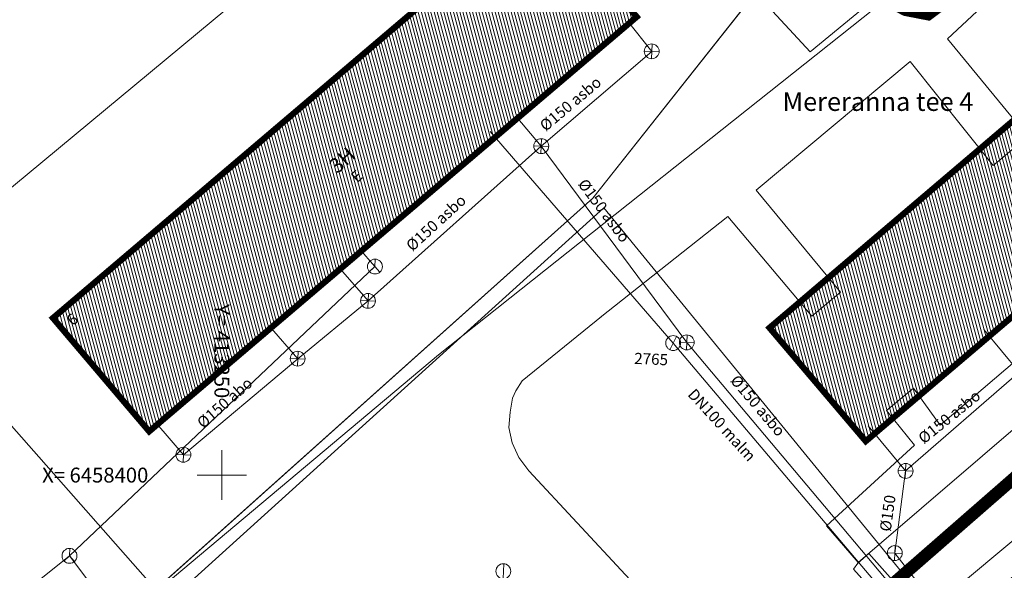
# Model space of a CAD drawing. Extents: x 412684 to 413781, y 6457886 to 6458969.
# Drawn here: x 413234 to 413313, y 6458392 to 6458437 of the extents above; entities that cross this region are included whole.
import ezdxf
from ezdxf.enums import TextEntityAlignment as Align

# ---------------------------------------------------------------- set-up
doc = ezdxf.new("R2010")
doc.units = 0
doc.header["$MEASUREMENT"] = 0
for name, pattern in [('ACAD_ISO04W100', [30, 24, -3, 0, -3]), ('HOONEKP', [0.02, 0.01, 0.01]), ('KATASTRIPIIR', [0.02, 0.01, 0.01])]:
    doc.linetypes.add(name, pattern=pattern)
doc.layers.get('0').update_dxf_attribs({"color": 250, "lineweight": 13})
for name, color, linetype, lineweight in [('1-HOONE HATS OLEV', 254, 'Continuous', 13), ('1-HOONE OLEV', 253, 'Continuous', 13), ('1-KERGLIIKLUS HATS', 253, 'Continuous', 13), ('1-KERGLIIKLUS PLAN', 250, 'Continuous', 13), ('1-KITSENDUS MAANTEE', 250, 'ACAD_ISO04W100', 13), ('1-KITSENDUS TRASS PLAN', 96, 'Continuous', 13), ('1-PLAN ALA PIIR', 191, 'ACAD_ISO04W100', 13), ('Hoone', 250, 'Continuous', 13), ('Kanalisatsioon', 32, 'KANAL', 13), ('PIIR', 251, 'Continuous', 13), ('Piirimleitud', 14, 'Continuous', 13), ('Sadevesi', 4, 'SADEKANAL', 13), ('Side', 6, 'SIDEKANAL', 13), ('Tee', 252, 'Continuous', 13), ('Vesi', 5, 'VEETRASS', 13), ('Vork', 250, 'Continuous', 13)]:
    doc.layers.add(name, color=color, linetype=linetype, lineweight=lineweight)
doc.layers.get('0').freeze()
doc.styles.add('nr', font='TIMES.TTF', dxfattribs={"height": 0.9})
doc.styles.add('romanc', font='romanc.shx')
doc.styles.add('romans', font='romans.shx')
doc.styles.add('Style-romanc', font='romanc.shx')
doc.linetypes.add('KANAL', pattern='A,2.5,-1.5,["K",Style-romanc,S=1.6,R=0,X=-0.8,Y=-0.8],-1.5,7.5', length=13)
doc.linetypes.add('SADEKANAL', pattern='A,2.5,-1.5,["SK",romans,S=2,R=0,X=-1,Y=-1],-3,7.5', length=14.5)
doc.linetypes.add('SIDEKANAL', pattern='A,2.5,-1.5,["S",Standard,S=2,R=0,X=-1,Y=-1],-1.5,7.5', length=13)
doc.linetypes.add('VEETRASS', pattern='A,10,-1.5,["V",romanc,S=2,R=0,X=-1,Y=-1],-1.5', length=13)
pattern_1 = [(105, (0, 0), (-0.241481456572, -0.064704761276), [])]

# ---------------------------------------------------------------- blocks, each defined once
blk = doc.blocks.new('VKORIS')
at = {"color": 0, "linetype": 'Continuous'}
for p, q in [((0, 4), (0, -4)), ((-4, 0), (4, 0))]:
    blk.add_line(p, q, dxfattribs=at)

msp = doc.modelspace()

# ---------------------------------------------------------------- hatches: boundary and pattern name
at = {"layer": '1-HOONE HATS OLEV'}
h = msp.add_hatch(dxfattribs=at)
h.set_pattern_fill('ANSI31', color=256, scale=2, angle=60, style=0)
h.set_pattern_definition(pattern_1)
h.paths.add_polyline_path([(413236.364, 6458412.669), (413275.731, 6458446.111), (413283.5, 6458436.966), (413244.133, 6458403.524)])
h = msp.add_hatch(dxfattribs=at)
h.set_pattern_fill('ANSI31', color=256, scale=2, angle=60, style=0)
h.set_pattern_definition(pattern_1)
h.paths.add_polyline_path([(413294.223, 6458411.88), (413333.59, 6458445.322), (413341.359, 6458436.177), (413301.992, 6458402.734)])
at = {"layer": '1-KITSENDUS TRASS PLAN', "ltscale": 2}
h = msp.add_hatch(dxfattribs=at)
h.set_pattern_fill('ANSI37', color=256, scale=10, angle=60, style=0)
h.set_pattern_definition([(105, (0, 0), (-1.20740728286, -0.32352380638), []), (195, (0, 0), (0.32352380638, -1.20740728286), [])])
edge = h.paths.add_edge_path()
edge.add_line((413215.043, 6458439.907), (413213.814, 6458441.512))
edge.add_line((413213.814, 6458441.512), (413161.538, 6458400.601))
edge.add_line((413161.538, 6458400.601), (413133.104, 6458378.349))
edge.add_line((413133.104, 6458378.349), (413136.543, 6458373.483))
edge.add_line((413136.543, 6458373.483), (413250.648, 6458462.719))
edge.add_line((413250.648, 6458462.719), (413235.614, 6458455.812))
edge.add_line((413235.614, 6458455.812), (413215.134, 6458439.787))

# ---------------------------------------------------------------- linework, layer by layer
at = {"layer": '1-HOONE OLEV', "ltscale": 2, "const_width": 0.5}
for points in [[(413236.364, 6458412.669), (413275.731, 6458446.111), (413283.5, 6458436.966), (413244.133, 6458403.524)], [(413294.223, 6458411.88), (413333.59, 6458445.322), (413341.359, 6458436.177), (413301.992, 6458402.734)]]:
    msp.add_lwpolyline(points, close=True, dxfattribs=at)
at = {"layer": '1-KERGLIIKLUS HATS', "const_width": 4}
msp.add_lwpolyline([(413298.971, 6458462.934, 0.207828), (413210.896, 6458435.518, 0.207828)], format="xyb", dxfattribs=at)
at = {"layer": '1-KERGLIIKLUS PLAN', "const_width": 0.4}
msp.add_lwpolyline([(413298.755, 6458460.946, 0.212978), (413210.518, 6458432.522, 0.21098)], format="xyb", dxfattribs=at)
at = {"layer": '1-KITSENDUS MAANTEE', "ltscale": 0.4, "const_width": 1}
msp.add_lwpolyline([(413233.111, 6458529.877), (413240.191, 6458529.353), (413274.578, 6458522.943), (413304.927, 6458515.533), (413345.661, 6458505.502), (413384.132, 6458496.064), (413386.611, 6458495.311), (413389.012, 6458494.236), (413391.405, 6458492.718), (413391.653, 6458492.514), (413394.877, 6458488.508), (413396.106, 6458486.072), (413397.178, 6458482.15), (413397.281, 6458481.143), (413397.215, 6458479.016), (413396.258, 6458475.339), (413394.045, 6458470.778), (413392.6, 6458468.842), (413382.298, 6458458.948), (413350.847, 6458431.921), (413276.149, 6458366.772), (413218.34, 6458316.626)], dxfattribs=at)
at = {"layer": '1-PLAN ALA PIIR', "ltscale": 0.5}
msp.add_lwpolyline([(413285.019, 6458455.95, 1.6, 1.6, 0), (413303.261, 6458438.865, 1.6, 1.6, 0), (413305.314, 6458437.816, 1.6, 1.6, 0), (413306.957, 6458437.497, 1.6, 1.6, 0), (413308.234, 6458438.454, 1.6, 1.6, 0), (413308.599, 6458440.005, 1.6, 1.6, 0), (413308.189, 6458441.692, 1.6, 1.6, 0), (413303.197, 6458446.577, 1.6, 1.6, 0), (413326.115, 6458465.225, 1.6, 1.6, 0), (413358.204, 6458427.1, 1.6, 1.6, 0), (413364.682, 6458419.341, 1.6, 1.6, 0), (413377.291, 6458404.423, 1.6, 1.6, 0), (413387.168, 6458392.688, 1.6, 1.6, 0), (413406.357, 6458410.904, 1.6, 1.6, 0), (413411.362, 6458406.02, 1.6, 1.6, 0), (413413.54, 6458404.972, 1.6, 1.6, 0), (413416.638, 6458405.944, 1.6, 1.6, 0), (413418.089, 6458408.667, 1.6, 1.6, 0), (413417.052, 6458411.645, 1.6, 1.6, 0), (413412.163, 6458416.416, 1.6, 1.6, 0), (413439.458, 6458442.328, 1.6, 1.6, 0)], format="xyseb", dxfattribs=at)
at = {"layer": 'Hoone', "linetype": 'HOONEKP'}
msp.add_lwpolyline([(413240.205, 6458408.148), (413236.364, 6458412.669), (413275.731, 6458446.111), (413279.571, 6458441.59)], dxfattribs=at)
at = {"layer": 'Kanalisatsioon'}
for p, q in [((413284.712, 6458434.182), (413282.766, 6458436.637)), ((413284.712, 6458434.182), (413275.793, 6458426.535)), ((413275.793, 6458426.535), (413273.77, 6458428.939)), ((413261.806, 6458414.052), (413275.793, 6458426.535)), ((413275.793, 6458426.535), (413284.212, 6458415.199)), ((413261.806, 6458414.052), (413259.403, 6458416.828)), ((413284.212, 6458415.199), (413287.541, 6458410.702)), ((413256.125, 6458409.39), (413261.806, 6458414.052)), ((413256.125, 6458409.39), (413253.849, 6458412.019)), ((413314.371, 6458408.301), (413311.524, 6458411.732)), ((413287.541, 6458410.702), (413305.047, 6458389.936)), ((413246.896, 6458401.641), (413256.125, 6458409.39)), ((413305.208, 6458400.334), (413314.371, 6458408.301)), ((413246.896, 6458401.641), (413244.739, 6458404.133)), ((413305.208, 6458400.334), (413302.183, 6458403.979)), ((413304.34, 6458393.707), (413305.208, 6458400.334)), ((413323.42, 6458369.157), (413304.34, 6458393.707))]:
    msp.add_line(p, q, dxfattribs=at)
at = {"layer": 'Kanalisatsioon', "linetype": 'ByBlock'}
for p, q in [((413284.685, 6458433.582), (413284.739, 6458434.781)), ((413284.113, 6458434.208), (413285.312, 6458434.155)), ((413275.766, 6458425.935), (413275.819, 6458427.134)), ((413275.193, 6458426.561), (413276.392, 6458426.508)), ((413261.779, 6458413.453), (413261.833, 6458414.652)), ((413261.206, 6458414.079), (413262.405, 6458414.026)), ((413286.941, 6458410.729), (413288.14, 6458410.676)), ((413287.514, 6458410.103), (413287.568, 6458411.302)), ((413256.098, 6458408.79), (413256.152, 6458409.989)), ((413255.526, 6458409.417), (413256.725, 6458409.363)), ((413246.869, 6458401.042), (413246.923, 6458402.241)), ((413246.296, 6458401.668), (413247.495, 6458401.615)), ((413304.609, 6458400.361), (413305.808, 6458400.307)), ((413305.182, 6458399.735), (413305.235, 6458400.933)), ((413304.314, 6458393.107), (413304.367, 6458394.306)), ((413303.741, 6458393.734), (413304.94, 6458393.68)), ((413272.703, 6458391.649), (413272.757, 6458392.847))]:
    msp.add_line(p, q, dxfattribs=at)
for centre in [(413284.712, 6458434.182), (413275.793, 6458426.535), (413261.806, 6458414.052), (413287.541, 6458410.702), (413256.125, 6458409.39), (413246.896, 6458401.641), (413305.208, 6458400.334), (413304.34, 6458393.707), (413272.73, 6458392.248)]:
    msp.add_circle(centre, 0.6, dxfattribs=at)
at = {"layer": 'PIIR', "linetype": 'KATASTRIPIIR', "ltscale": 0.001}
for p, q in [((413279.95, 6458422.33), (413303.31, 6458451.82)), ((413233.8, 6458381.07), (413279.95, 6458422.33))]:
    msp.add_line(p, q, dxfattribs=at)
at = {"layer": 'PIIR', "linetype": 'KATASTRIPIIR'}
msp.add_lwpolyline([(413303.31, 6458451.82), (413287.68, 6458465.66), (413271.81, 6458479.28), (413198.11, 6458421.61), (413233.8, 6458381.07), (413279.95, 6458422.33), (413303.31, 6458451.82)], dxfattribs=at)
at = {"layer": 'PIIR', "linetype": 'Continuous', "flags": 128}
for points in [[(413368.054, 6458439.869), (413393.491, 6458409.72), (413334.713, 6458355.762), (413307.303, 6458389.243)], [(413280.849, 6458421.556), (413334.713, 6458355.762), (413288.938, 6458316.04), (413261.305, 6458349.696), (413234.535, 6458379.703)]]:
    msp.add_lwpolyline(points, close=True, dxfattribs=at)
at = {"layer": 'Piirimleitud', "linetype": 'KATASTRIPIIR', "ltscale": 0.0005}
msp.add_line((413303.31, 6458451.82), (413279.95, 6458422.33), dxfattribs=at)
at = {"layer": 'Piirimleitud', "linetype": 'KATASTRIPIIR', "ltscale": 0.5}
msp.add_lwpolyline([(413258.711, 6458469.029), (413271.81, 6458479.28), (413287.68, 6458465.66), (413303.31, 6458451.82), (413279.95, 6458422.33)], dxfattribs=at)
at = {"layer": 'Sadevesi'}
for q in [(413320.818, 6458452.03), (413198.049, 6458351.463)]:
    msp.add_line((413267.497, 6458409.704), q, dxfattribs=at)
at = {"layer": 'Side'}
for p, q in [((413262.362, 6458416.822), (413261.092, 6458418.29)), ((413262.362, 6458416.822), (413237.699, 6458393.485)), ((413237.699, 6458393.485), (413163.797, 6458334.526)), ((413237.699, 6458393.485), (413163.797, 6458334.526)), ((413237.699, 6458393.485), (413267.038, 6458354.749))]:
    msp.add_line(p, q, dxfattribs=at)
at = {"layer": 'Side', "linetype": 'ByBlock'}
for p, q in [((413262.362, 6458416.822), (413262.389, 6458417.421)), ((413262.362, 6458416.822), (413261.92, 6458416.417)), ((413262.362, 6458416.822), (413262.767, 6458416.379)), ((413237.699, 6458393.485), (413237.726, 6458394.084)), ((413237.699, 6458393.485), (413237.256, 6458393.08)), ((413237.699, 6458393.485), (413238.104, 6458393.042))]:
    msp.add_line(p, q, dxfattribs=at)
for centre in [(413262.362, 6458416.822), (413237.699, 6458393.485)]:
    msp.add_circle(centre, 0.6, dxfattribs=at)
at = {"layer": 'Tee', "linetype": 'Continuous', "lineweight": 0, "ltscale": 2, "flags": 128}
for points in [[(413295.63, 6458342.47), (413291.01, 6458338.23), (413223.18, 6458415.09), (413275.22, 6458458.22), (413297.5, 6458434.14), (413326.34, 6458457.82), (413331.45, 6458462.55), (413328.55, 6458466.44)], [(413310.02, 6458388.47), (413357.16, 6458429.35), (413351.77, 6458436.14), (413301.38, 6458392.94), (413298.82, 6458395.9), (413305.93, 6458402.42), (413303.68, 6458405.21), (413305.84, 6458407), (413307.99, 6458404.04), (413320.25, 6458414.47), (413318, 6458417.1), (413321.01, 6458419.6), (413323.21, 6458417.04), (413335.91, 6458427.73), (413333.95, 6458430.34), (413336.04, 6458432.07), (413338.12, 6458429.62), (413349.79, 6458439.36), (413334.44, 6458458.57), (413322.97, 6458448.05)], [(413322.97, 6458448.05), (413329.98, 6458439.68), (413327.63, 6458437.73), (413320.46, 6458446.28), (413308.59, 6458435.2), (413315.08, 6458427.31), (413312.28, 6458424.98), (413305.58, 6458433.37), (413293.14, 6458422.98), (413299.95, 6458414.75), (413297.63, 6458412.82), (413290.85, 6458420.85), (413280.56, 6458412.72)], [(413304.2, 6458350.16), (413313.82, 6458358.39), (413274.78, 6458400.34), (413273.99, 6458401.43), (413273.43, 6458402.6), (413273.17, 6458403.84), (413273.27, 6458405.07), (413273.47, 6458406.21), (413273.73, 6458406.81), (413274.26, 6458407.6), (413280.66, 6458412.8)], [(413324.44, 6458368.71), (413302.23, 6458393.67), (413301.35, 6458392.9), (413301.01, 6458392.42), (413334.82, 6458354.67), (413334.91, 6458354.44), (413334.87, 6458354.13), (413334.7, 6458353.72)]]:
    msp.add_lwpolyline(points, dxfattribs=at)
at = {"layer": 'Vesi'}
for p, q in [((413286.442, 6458410.649), (413271.676, 6458427.704)), ((413325.543, 6458364.467), (413286.442, 6458410.649))]:
    msp.add_line(p, q, dxfattribs=at)
at = {"layer": 'Vesi', "linetype": 'ByBlock'}
msp.add_line((413286.17, 6458410.114), (413286.714, 6458411.184), dxfattribs=at)
msp.add_circle((413286.442, 6458410.649), 0.6, dxfattribs=at)

# ---------------------------------------------------------------- block references
at = {"layer": 'Vork', "xscale": 0.5, "yscale": 0.5, "zscale": 0.5}
msp.add_blockref('VKORIS', (413250, 6458400), dxfattribs=at)
at = {"layer": 'Vork', "ltscale": 0.001, "xscale": 0.0004999996162950993, "yscale": 0.0005000131204724312, "zscale": 0.0005}
msp.add_blockref('VKORIS', (413250, 6458400), dxfattribs=at)

# ---------------------------------------------------------------- texts
at = {"layer": 'Hoone', "style": 'romans'}
for s, height, p in [('3H', 1.2, (413259.721, 6458425.417)), ('E', 0.9, (413260.888, 6458424.109))]:
    msp.add_text(s, height=height, rotation=41.73032, dxfattribs=at).set_placement(p, align=Align.MIDDLE_CENTER)
msp.add_text('6', height=0.9, rotation=41.73032, dxfattribs=at).set_placement((413238.667, 6458412.239), align=Align.BOTTOM_RIGHT)
at = {"layer": 'Kanalisatsioon', "style": 'nr'}
for s, rotation, p in [('%%c150 asbo', 40.10449, (413276.145, 6458427.677)), ('%%c150 asbo', 306.83916, (413278.701, 6458423.467)), ('%%c150 asbo', 42.43225, (413265.383, 6458417.994)), ('%%c150 abo', 41.28191, (413248.489, 6458403.71)), ('%%c150 asbo', 310.35655, (413291, 6458407.601)), ('%%c150 asbo', 38.95831, (413306.687, 6458402.467)), ('%%c150', 81.95495, (413304, 6458395.397))]:
    msp.add_text(s, height=0.9, rotation=rotation, dxfattribs=at).set_placement(p)
at = {"layer": 'PIIR', "style": 'romans'}
msp.add_text('Mereranna tee 4', height=1.5, dxfattribs=at).set_placement((413302.976, 6458428.909), align=Align.BOTTOM_CENTER)
at = {"layer": 'Vesi', "style": 'nr'}
for s, rotation, p in [('2765', 357.44462, (413283.283, 6458408.973)), ('DN100 malm', 312.45695, (413287.557, 6458406.456))]:
    msp.add_text(s, height=0.9, rotation=rotation, dxfattribs=at).set_placement(p)
at = {"layer": 'Vork'}
msp.add_text('Y= 413250', height=1.2, rotation=270, dxfattribs=at).set_placement((413250, 6458413.791), align=Align.MIDDLE_LEFT)
msp.add_text('X= 6458400', height=1.2, dxfattribs=at).set_placement((413235.491, 6458400), align=Align.MIDDLE_LEFT)

# ---------------------------------------------------------------- meshes
at = {"layer": 'PIIR', "linetype": 'KATASTRIPIIR'}
mesh = msp.add_polyface(dxfattribs=at)
corners = [(413136.61, 6458509.96), (413086.4, 6458444.16), (413196.76, 6458506.97), (413271.81, 6458479.28), (413130.62, 6458510.32), (413090.76, 6458512.7), (413134.93, 6458580.71), (413140.93, 6458580.46), (413167.1, 6458508.56), (413239.45, 6458504.64), (413136.58, 6458373.45)]
mesh.append_faces([[corners[k] for k in face] for face in [(3, 1, 10), (4, 0, 7, 6)]], dxfattribs={"vtx0": -1})
mesh.append_faces([[corners[k] for k in face] for face in [(0, 1, 2, 8), (1, 0, 4, 5), (2, 1, 3, 9)]], dxfattribs={"vtx0": -1, "vtx1": -1})

doc.saveas('drawing.dxf')
